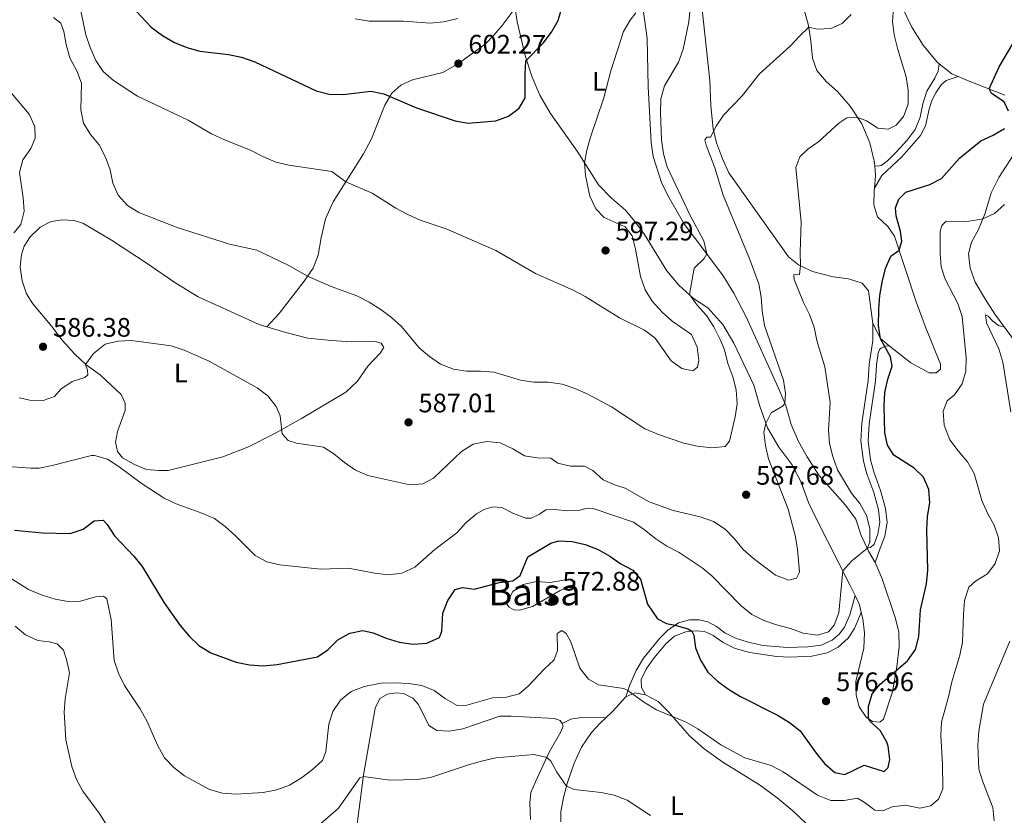
# Model space of a CAD drawing. Units: metres. Extents: x 628491 to 635430, y 702065 to 706822.
# Drawn here: x 632264 to 632632, y 705194 to 705492 of the extents above; entities that cross this region are included whole.
import ezdxf
from ezdxf.enums import TextEntityAlignment as Align

# ---------------------------------------------------------------- set-up
doc = ezdxf.new("R2010")
doc.units = ezdxf.units.M
doc.header["$MEASUREMENT"] = 0
doc.linetypes.add('DGN Style 3', pattern=[121.09594000000003, 86.49710000000002, -34.59884000000001])
for name, color, linetype, lineweight in [('Altimetria', 7, 'Continuous', 0), ('centroides', 7, 'Continuous', 0), ('Complex', 7, 'Continuous', 0), ('Entidades rusticas', 7, 'Continuous', 0), ('Hidrografía', 7, 'Continuous', 0), ('Viales-ffcc', 7, 'Continuous', 0)]:
    doc.layers.add(name, color=color, linetype=linetype, lineweight=lineweight)
doc.styles.add('Style-Arial', font='txt')
doc.styles.add('Style-Arial Narrow', font='txt')

# ---------------------------------------------------------------- blocks, each defined once
blk = doc.blocks.new('5PATER')
at = {"layer": 'Altimetria', "linetype": 'Continuous', "lineweight": 0}
h = blk.add_hatch(color=250, dxfattribs=at)
edge = h.paths.add_edge_path()
edge.add_ellipse((1.001171767711639e-08, 1.001171767711639e-08), major_axis=(-1.095731443231309, -1.110710700762829), ratio=0.999422240966032, start_angle=0, end_angle=360)

msp = doc.modelspace()

# ---------------------------------------------------------------- linework, layer by layer
at = {"layer": 'Altimetria', "color": 30, "linetype": 'Continuous', "lineweight": 30, "flags": 128}
for points, elevation in [([(632305.784, 705497.2919999999), (632313.0320000001, 705489.6089999999), (632317.193, 705486.4909999999), (632321.76, 705483.848), (632326.371, 705481.916), (632331.247, 705480.521), (632341.9210000001, 705479.3459999999), (632346.8060000001, 705478.287), (632351.729, 705476.6440000001), (632374.7849999999, 705465.699), (632379.645, 705464.523), (632384.8260000001, 705464.3189999999), (632395.23, 705465.601), (632400.1240000001, 705464.6440000001), (632412.337, 705459.345), (632426.7520000001, 705454.554), (632431.675, 705453.669), (632441.949, 705454.531), (632446.689, 705456.257), (632450.682, 705459.2590000001), (632452.99, 705463.1570000001), (632452.905, 705471.9340000001), (632453.244, 705476.922), (632459.7420000001, 705483.5190000001), (632462.861, 705487.652), (632465.28, 705492.027), (632468.0160000001, 705501.747)], 600), ([(632633.837, 705458.094), (632632.2409999999, 705461.669), (632627.4550000001, 705464.737), (632626.602, 705466.4580000001), (632630.4029999999, 705474.6680000001), (632635.598, 705483.598)], 575), ([(632599.0009999999, 705256.551), (632600.3640000001, 705261.362), (632600.8899999999, 705271.415), (632603.1170000001, 705281.162), (632603.6359999999, 705286.2209999999), (632603.348, 705301.308), (632603.5349999999, 705306.365), (632604.463, 705311.4569999999), (632603.997, 705316.4550000001), (632602.0160000001, 705321.0419999999), (632598.5419999999, 705324.4099999999), (632590.979, 705329.298), (632588.578, 705333.006), (632587.5860000001, 705337.693), (632587.365, 705347.703), (632587.6300000001, 705352.7139999999), (632588.713, 705357.7679999999), (632590.3090000001, 705362.6070000001), (632589.6570000001, 705366.1130000001), (632586.014, 705372.872), (632585.212, 705377.817), (632585.3019999999, 705383.848), (632585.726, 705389.115), (632586.524, 705394.05), (632587.814, 705399.196), (632589.7919999999, 705403.767), (632592.9880000001, 705406.0419999999), (632593.8840000001, 705409.3929999999), (632593.48, 705413.081), (632591.7790000001, 705418.8759999999), (632591.6070000001, 705421.8910000001), (632592.7890000001, 705425.227), (632595.49, 705427.808), (632604.3700000001, 705430.5970000001), (632608.8160000001, 705432.8840000001), (632615.5079999999, 705440.4809999999), (632623.4680000001, 705447.02), (632628.1340000001, 705449.067), (632632.422, 705451.619)], 575), ([(632261.879, 705301.193), (632272.308, 705300.27), (632282.6200000001, 705299.966), (632287.5630000001, 705301.6159999999), (632291.6699999999, 705304.71), (632294.9680000001, 705304.9169999999), (632296.4950000001, 705303.304), (632299.274, 705299.1470000001), (632306.442, 705291.44), (632309.6159999999, 705287.5760000001), (632317.8659999999, 705274.0260000001), (632323.8400000001, 705265.5160000001), (632327.1599999999, 705261.476), (632330.815, 705258.0660000001), (632335.3670000001, 705255.263), (632344.8260000001, 705251.821), (632349.824, 705250.757), (632354.9639999999, 705250.48), (632360.0970000001, 705250.872), (632375.203, 705253.821), (632379.1610000001, 705256.452), (632382.898, 705260.1570000001), (632387.348, 705262.611), (632392.2309999999, 705263.6910000001), (632396.0959999999, 705262.723), (632400.8870000001, 705260.8019999999), (632405.8589999999, 705259.2890000001), (632411.023, 705258.5819999999), (632416.169, 705258.9010000001), (632420.862, 705261.0249999999), (632421.837, 705263.4070000001), (632422.158, 705270.149), (632423.9950000001, 705274.908), (632426.821, 705279.02), (632429.45, 705279.717), (632433.869, 705279.091), (632443.3019999999, 705281.686), (632448.409, 705282.2309999999), (632451.138, 705284.294), (632454.013, 705291.2949999999), (632462.618, 705296.4180000001), (632465.544, 705297.2919999999), (632470.5160000001, 705297.033), (632475.47, 705295.9180000001), (632480.2609999999, 705293.9979999999), (632484.7069999999, 705291.5190000001), (632488.8319999999, 705288.571), (632493.2990000001, 705286.2650000001), (632496.1059999999, 705282.828), (632498.801, 705273.56), (632502.5360000001, 705268.0390000001), (632505.8019999999, 705266.3360000001), (632509.1410000001, 705265.6969999999), (632513.8899999999, 705264.288), (632515.395, 705263.372), (632516.146, 705261.953), (632516.7420000001, 705257.2180000001), (632518.5419999999, 705252.554), (632521.2820000001, 705248.1070000001), (632524.9110000001, 705244.6680000001), (632529.115, 705241.72), (632533.369, 705239.091), (632547.6399999999, 705231.8200000001), (632551.8999999999, 705229.1980000001), (632555.8600000001, 705226.145), (632561.8300000001, 705217.692), (632565.0090000001, 705213.8330000001), (632568.879, 705210.5419999999), (632572.5630000001, 705209.702), (632579.871, 705213.2579999999), (632587.2790000001, 705210.915), (632588.835, 705212.3870000001), (632589.406, 705215.3800000001), (632588.7660000001, 705220.3090000001), (632588.3019999999, 705221.8019999999), (632585.8670000001, 705226.2209999999), (632582.125, 705229.601), (632581.4280000001, 705230.679), (632581.4140000001, 705235.156), (632582.8659999999, 705239.939), (632585.807, 705243.55), (632596.064, 705252.3330000001), (632599.0009999999, 705256.551)], 575)]:
    msp.add_lwpolyline(points, dxfattribs=dict(at, elevation=elevation))
at = {"layer": 'Altimetria', "color": 30, "linetype": 'Continuous', "lineweight": 0, "flags": 128}
for points, elevation in [([(632276.423, 705493.1969999999), (632279.1410000001, 705491.0970000001), (632280.337, 705487.986), (632281.131, 705483.0490000001), (632282.5900000001, 705478.0989999999), (632285.1399999999, 705473.237), (632286.9539999999, 705468.568), (632286.6329999999, 705458.565), (632287.6030000001, 705453.662), (632290.345, 705449.3189999999), (632293.557, 705445.452), (632295.933, 705440.8559999999), (632297.6869999999, 705436.1170000001), (632298.594, 705431.2), (632300.5889999999, 705426.615), (632304.1100000001, 705422.753), (632308.402, 705420.189), (632322.6880000001, 705414.5220000001), (632342.3060000001, 705408.3400000001), (632352.594, 705406.023), (632364.219, 705400.507), (632371.54, 705396.2790000001), (632380.3090000001, 705392.4750000001), (632390.003, 705388.963), (632394.527, 705386.659), (632398.9299999999, 705383.8659999999), (632402.9450000001, 705380.8260000001), (632406.6610000001, 705377.479), (632413.3500000001, 705369.5530000001), (632417.108, 705366.2550000001), (632421.2690000001, 705363.412), (632426.0900000001, 705361.4639999999), (632431.0390000001, 705360.7509999999), (632436.3, 705360.7590000001), (632441.284, 705360.371), (632451.25, 705357.3600000001), (632456.2039999999, 705356.6869999999), (632461.601, 705356.69), (632466.7720000001, 705355.841), (632471.533, 705354.317), (632476.2280000001, 705352.2320000001), (632485.2220000001, 705347.406), (632497.7479999999, 705339.172), (632502.81, 705337.0730000001), (632512.389, 705333.824), (632517.413, 705332.6200000001), (632522.844, 705332.0079999999), (632527.811, 705332.514), (632529.456, 705334.5179999999), (632531.619, 705343.605), (632532.2749999999, 705348.5630000001), (632531.9140000001, 705353.7550000001), (632530.628, 705358.6340000001), (632528.811, 705363.693), (632527.5419999999, 705368.7949999999), (632525.902, 705372.6810000001), (632523.541, 705377.361), (632520.828, 705381.561), (632517.283, 705385.4199999999), (632514.425, 705389.412), (632516.1780000001, 705399.335), (632519.9880000001, 705402.9820000001), (632520.9920000001, 705404.6599999999), (632519.81, 705409.524), (632514.7050000001, 705418.9890000001), (632506.0689999999, 705437.328), (632504.7949999999, 705442.1840000001), (632503.9580000001, 705447.443), (632503.6130000001, 705457.578), (632503.797, 705462.7949999999), (632505.1070000001, 705467.6200000001), (632510.3389999999, 705476.4280000001), (632512.058, 705481.361), (632514.183, 705491.584), (632514.919, 705499.432)], 590), ([(632286.399, 705496.774), (632288.591, 705486.655), (632290.1399999999, 705481.9010000001), (632292.246, 705477.1270000001), (632295.006, 705472.959), (632298.8500000001, 705469.5660000001), (632307.878, 705463.753), (632326.79, 705454.719), (632335.578, 705449.6200000001), (632340.398, 705447.4369999999), (632350.19, 705443.55), (632354.807, 705441.0800000001), (632359.689, 705439.0490000001), (632364.5590000001, 705437.9180000001), (632380.6059999999, 705435.466), (632385.906, 705431.713), (632395.656, 705427.4550000001), (632404.5149999999, 705421.8090000001), (632409.0970000001, 705419.48), (632413.6140000001, 705417.3360000001), (632423.426, 705414.0860000001), (632441.9750000001, 705405.996), (632456.801, 705397.3260000001), (632470.97, 705391.0419999999), (632475.4199999999, 705388.763), (632488.2350000001, 705380.717), (632497.621, 705376.0860000001), (632501.638, 705373.108), (632507.55, 705364.6200000001), (632511.645, 705361.699), (632515.673, 705360.8840000001), (632517.521, 705362.25), (632517.919, 705364.8060000001), (632517.382, 705369.7749999999), (632515.256, 705374.503), (632507.9380000001, 705379.5109999999), (632504.217, 705382.868), (632500.521, 705386.9380000001), (632497.848, 705391.1610000001), (632496.0860000001, 705396.155), (632494.2209999999, 705406.409), (632492.996, 705411.399), (632490.388, 705414.845), (632482.564, 705418.253), (632479.3630000001, 705421.5860000001), (632477.212, 705426.2490000001), (632475.604, 705434.0449999999), (632475.226, 705438.7479999999), (632476.034, 705443.5449999999), (632477.372, 705448.362), (632482.3500000001, 705463.1030000001), (632484.977, 705473.2590000001), (632489.815, 705487.9040000001), (632492.2919999999, 705492.246), (632494.342, 705494.952)], 595), ([(632542.601, 705377.909), (632541.652, 705383.3049999999), (632541.3189999999, 705388.5090000001), (632540.3740000001, 705393.4199999999), (632536.743, 705403.179), (632527.0260000001, 705426.679), (632523.9890000001, 705436.8840000001), (632520.675, 705445.3970000001), (632520.2649999999, 705447.4310000001), (632520.9909999999, 705448.3500000001), (632522.273, 705448.382), (632524.395, 705452.4569999999), (632527.203, 705456.594), (632534.199, 705463.858), (632540.6270000001, 705472.0789999999), (632552.257, 705482.53), (632555.5830000001, 705486.2380000001), (632559.1540000001, 705489.5109999999), (632562.2930000001, 705488.861), (632567.3910000001, 705489.0179999999), (632571.608, 705490.9010000001), (632575.01, 705494.3430000001)], 585), ([(632577.4510000001, 705455.6869999999), (632580.6740000001, 705454.4709999999), (632584.9680000001, 705451.737), (632588.8630000001, 705451.409), (632591.875, 705452.835), (632594.5449999999, 705456.071), (632596.2649999999, 705460.7690000001), (632596.308, 705465.9169999999), (632595.6070000001, 705471.003), (632592.406, 705481.2679999999), (632591.0349999999, 705486.7069999999), (632590.4839999999, 705491.7010000001), (632590.783, 705496.69)], 580), ([(632389.3700000001, 705492.7350000001), (632394.541, 705491.858), (632407.3770000001, 705491.844), (632417.375, 705491.023), (632422.5260000001, 705491.5700000001), (632427.712, 705492.7930000001)], 605), ([(632260.658, 705464.889), (632267.3729999999, 705457.0109999999), (632269.4340000001, 705452.4280000001), (632269.577, 705448.017), (632267.9880000001, 705444.095), (632264.986, 705439.8829999999), (632263.717, 705435.1780000001), (632265.119, 705425.6329999999), (632265.4070000001, 705420.6400000001), (632264.2579999999, 705415.6799999999), (632261.6370000001, 705412.5320000001)], 585), ([(632257.673, 705325.1669999999), (632267.9809999999, 705324.402), (632271.0279999999, 705324.483), (632275.9450000001, 705325.385), (632290.6270000001, 705329.2220000001), (632291.8230000001, 705329.247), (632296.605, 705327.7860000001), (632300.9979999999, 705324.96), (632309.2320000001, 705318.8049999999), (632317.8389999999, 705313.2080000001), (632322.3630000001, 705311.0789999999), (632331.977, 705307.6070000001), (632336.6880000001, 705305.568), (632340.723, 705302.615), (632344.5530000001, 705299.1499999999), (632351.8840000001, 705291.747), (632356.277, 705289.3589999999), (632361.173, 705288.246), (632376.402, 705286.673), (632386.7649999999, 705287.0290000001), (632396.7180000001, 705285.0860000001), (632401.6810000001, 705284.469), (632406.7690000001, 705285.149), (632411.639, 705287.3600000001), (632419.1939999999, 705294.023), (632427.3330000001, 705300.246), (632430.7320000001, 705303.912), (632434.767, 705307.311), (632437.598, 705309.0079999999), (632440.888, 705310.0120000001), (632444.2949999999, 705309.682), (632448.585, 705307.5109999999), (632453.2679999999, 705305.7609999999), (632455.254, 705305.675), (632458.3759999999, 705307.2420000001), (632460.669, 705308.858), (632463.8859999999, 705308.9469999999), (632468.869, 705308.46), (632473.389, 705308.7509999999), (632476.1810000001, 705309.419), (632478.815, 705309.1680000001), (632493.551, 705304.22), (632497.665, 705301.379), (632501.818, 705297.953), (632505.9890000001, 705295.1969999999), (632510.575, 705292.8200000001), (632519.217, 705287.0819999999), (632522.81, 705284.0860000001), (632533.75, 705272.9410000001), (632537.842, 705269.656), (632542.283, 705267.3589999999), (632547.03, 705265.78), (632552.2649999999, 705264.4380000001), (632557.0560000001, 705262.6400000001), (632562.3400000001, 705261.8929999999), (632566.4739999999, 705263.1170000001), (632568.6070000001, 705265.642), (632570.3999999999, 705270.311), (632571.8559999999, 705286.027), (632575.2050000001, 705289.719), (632581.1059999999, 705294.4809999999), (632581.932, 705296.8870000001), (632581.9280000001, 705301.8870000001), (632580.659, 705306.7720000001), (632578.176, 705311.1910000001), (632575.0889999999, 705315.1329999999), (632569.8119999999, 705323.862), (632568.0959999999, 705328.7720000001), (632566.9199999999, 705333.7069999999), (632566.5390000001, 705338.692), (632567.102, 705349.0889999999), (632565.1300000001, 705362.371), (632562.1810000001, 705372.2139999999), (632561.085, 705377.267), (632559.426, 705381.9839999999), (632557.199, 705386.524), (632553.706, 705395.1130000001), (632553.503, 705396.9850000001), (632554.4480000001, 705396.888), (632555.612, 705397), (632555.9610000001, 705400.3200000001), (632555.8360000001, 705405.3200000001), (632556.2919999999, 705416.595), (632554.328, 705437.0630000001), (632555.794, 705441.04), (632558.7380000001, 705443.889), (632562.824, 705446.771), (632570.337, 705453.6810000001), (632573.381, 705455.6510000001), (632577.4510000001, 705455.6869999999)], 580), ([(632618.574, 705326.865), (632614.9950000001, 705330.943), (632611.9169999999, 705335.1030000001), (632609.8300000001, 705340.594), (632609.412, 705345.794), (632610.8840000001, 705349.629), (632613.6300000001, 705351.8700000001), (632616.5149999999, 705355.9709999999), (632617.881, 705360.78), (632617.9880000001, 705365.798), (632616.5149999999, 705381.1840000001), (632614.8859999999, 705386.041), (632610.2, 705395.23), (632608.6429999999, 705399.7760000001), (632608.288, 705404.763), (632608.271, 705413.021), (632608.902, 705415.3319999999), (632610.564, 705416.98), (632617.3630000001, 705416.733), (632622.31, 705417.3759999999), (632624.307, 705417.8400000001), (632628.6359999999, 705419.757), (632632.317, 705423.1410000001)], 570), ([(632634.7450000001, 705345.49), (632631.7080000001, 705364.1680000001), (632630.23, 705369.067), (632625.686, 705378.8859999999), (632625.29, 705381.804), (632626.2509999999, 705381.3940000001), (632627.993, 705379.537), (632630.1540000001, 705377.871), (632632.3030000001, 705377.2720000001)], 565), ([(632263.608, 705350.79), (632267.587, 705349.9110000001), (632272.584, 705349.7339999999), (632276.8459999999, 705351.301), (632279.23, 705354.06), (632283.375, 705356.855), (632288.1669999999, 705358.3940000001), (632289.26, 705359.44), (632289.125, 705361.173), (632288.4580000001, 705363.31), (632291.3500000001, 705367.358), (632295.7849999999, 705370.8260000001), (632300.605, 705372.0430000001), (632305.598, 705372.301), (632320.5320000001, 705370.3019999999), (632325.362, 705368.662), (632334.7350000001, 705364.554), (632352.6880000001, 705354.537), (632356.6399999999, 705351.4739999999), (632359.8219999999, 705347.477), (632361.3189999999, 705344.0079999999), (632362.004, 705337.256), (632364.227, 705334.7620000001), (632367.3800000001, 705333.764), (632377.4269999999, 705332.253), (632381.3300000001, 705329.808), (632385.2990000001, 705326.5090000001), (632389.4029999999, 705323.655), (632394.1240000001, 705321.6610000001), (632409.7390000001, 705318.183), (632414.723, 705318.568), (632418.6070000001, 705320.6669999999), (632429.172, 705330.736), (632433.5360000001, 705333.4099999999), (632438.595, 705334.4299999999), (632443.574, 705333.983), (632448.4099999999, 705331.7409999999), (632452.777, 705329.1159999999), (632457.4010000001, 705328.3559999999), (632462.5419999999, 705328.162), (632465.189, 705326.372), (632469.9720000001, 705325.25), (632475.162, 705325.229), (632478.3470000001, 705323.52), (632482.2080000001, 705320.104), (632486.7579999999, 705318.03), (632490.362, 705316.967), (632499.317, 705311.871), (632508.3459999999, 705308.6000000001), (632518.435, 705306.2760000001), (632523.4539999999, 705304.49), (632527.8130000001, 705301.588), (632531.3160000001, 705298.02), (632534.6159999999, 705294.02), (632538.3740000001, 705290.5889999999), (632546.6270000001, 705284.4380000001), (632551.5930000001, 705282.497), (632554.5519999999, 705283.2650000001), (632555.645, 705285.456), (632554.9380000001, 705294.0989999999), (632554.021, 705299.24), (632551.3530000001, 705309.152), (632544.044, 705327.9140000001), (632542.8659999999, 705332.906), (632542.314, 705337.875), (632543.071, 705341.162), (632545.048, 705345.163), (632549.469, 705347.774), (632550.1939999999, 705348.8019999999), (632550.3659999999, 705352.375), (632549.6780000001, 705357.3360000001), (632542.601, 705377.909)], 585), ([(632258.533, 705284.426), (632267.0730000001, 705279.0590000001), (632272.1340000001, 705276.8330000001), (632277.0460000001, 705275.402), (632281.96, 705274.4780000001), (632286.487, 705274.662), (632292.146, 705276.23), (632295.0959999999, 705276.564), (632296.4539999999, 705275.5419999999), (632297.9990000001, 705267.8189999999), (632299.185, 705252.4310000001), (632300.7280000001, 705247.676), (632303.0109999999, 705243.098), (632308.7420000001, 705234.4720000001), (632311.314, 705229.888), (632315.52, 705220.415), (632318, 705216.023), (632321.449, 705212.4040000001), (632325.4890000001, 705209.277), (632334.818, 705204.1570000001), (632339.632, 705202.808), (632344.625, 705202.409), (632354.913, 705202.987), (632360.0530000001, 705204.048), (632364.7579999999, 705205.7350000001), (632369.206, 705208.4780000001), (632373.3929999999, 705211.638), (632377.1740000001, 705215.031), (632378.362, 705218.3630000001), (632379.44, 705228.533), (632381.017, 705233.3659999999), (632383.7990000001, 705237.514), (632387.845, 705240.8330000001), (632392.723, 705242.6640000001), (632399.128, 705243.9040000001), (632404.236, 705244.1170000001), (632409.335, 705243.8600000001), (632414.2720000001, 705243.0730000001), (632418.967, 705241.1869999999), (632423.1130000001, 705238.0419999999), (632427.4990000001, 705235.618), (632431.1170000001, 705235.6680000001), (632440.7690000001, 705238.473), (632445.95, 705238.6510000001), (632450.764, 705239.9880000001), (632454.085, 705242.8119999999), (632460.095, 705249.2139999999), (632463.815, 705252.69), (632465.023, 705256.223), (632464.9099999999, 705262.49), (632466.6840000001, 705263.5970000001), (632468.2990000001, 705262.558), (632470.068, 705259.388), (632473.45, 705249.564), (632476.631, 705245.432), (632480.433, 705243.3230000001), (632489.9380000001, 705241.946), (632491.4380000001, 705241.2380000001), (632497.213, 705236.9070000001), (632502.156, 705233.908), (632513.2660000001, 705229.3929999999), (632517.551, 705226.817), (632526.163, 705220.879), (632535.1429999999, 705215.932), (632545.0730000001, 705213.0789999999), (632549.5179999999, 705210.7890000001), (632562.3200000001, 705201.973), (632567.325, 705200.0549999999), (632572.3600000001, 705200.03), (632577.3019999999, 705200.892), (632579.8049999999, 705199.4140000001), (632583.801, 705196.3530000001), (632586.8899999999, 705196.1570000001), (632590.354, 705197.6910000001), (632595.3289999999, 705198.223), (632600.646, 705197.182), (632604.74, 705198.061), (632607.6170000001, 705200.5360000001), (632609.2609999999, 705204.351), (632609.185, 705213.7720000001), (632608.567, 705224.3389999999), (632608.791, 705229.3319999999), (632611.5889999999, 705239.371), (632612.602, 705244.467), (632615.608, 705254.422), (632616.639, 705259.314), (632616.966, 705269.659), (632617.4569999999, 705274.9299999999), (632619.0190000001, 705279.882), (632621.507, 705282.139), (632625.9709999999, 705284.8330000001), (632628.8670000001, 705288.7069999999), (632630.435, 705293.5160000001), (632630.1769999999, 705298.352), (632628.504, 705303.0630000001), (632625.98, 705307.5590000001), (632623.8640000001, 705312.335), (632620.959, 705322.47), (632618.574, 705326.865)], 570), ([(632262.0560000001, 705265.3049999999), (632265.9680000001, 705262.033), (632270.5120000001, 705259.9450000001)], 565), ([(632270.5120000001, 705259.9450000001), (632274.7550000001, 705259.381), (632277.8130000001, 705258.6070000001), (632280.1980000001, 705256.2919999999), (632281.3570000001, 705252.753), (632282.4380000001, 705247.868), (632280.74, 705238.071), (632280.432, 705233.0789999999), (632281.112, 705222.6810000001), (632283.308, 705212.6799999999), (632285.104, 705207.878), (632287.4610000001, 705203.4680000001), (632293.4909999999, 705195.202), (632298.922, 705186.7239999999)], 565), ([(632628.5590000001, 705192.409), (632628.0079999999, 705197.3770000001), (632624.217, 705206.9480000001), (632622.74, 705211.7309999999), (632622.3360000001, 705220.72), (632622.712, 705226.014), (632624.51, 705236.1000000001), (632634.337, 705259.703)], 565), ([(632376.361, 705191.283), (632383.121, 705197.131), (632391.047, 705208.467), (632392.4610000001, 705209.04), (632402.3500000001, 705207.646), (632412.5260000001, 705207.898), (632417.4820000001, 705208.6359999999), (632432.084, 705213.5460000001), (632437.1270000001, 705214.8589999999), (632442.0120000001, 705215.9240000001), (632453.422, 705217.024), (632456.375, 705217.2720000001), (632461.0549999999, 705216.1610000001), (632462.544, 705214.746), (632464.842, 705210.602), (632468.443, 705205.3559999999), (632471.3500000001, 705204.119), (632481.408, 705202.979), (632486.321, 705202.0590000001), (632491.105, 705200.067), (632499.827, 705194.344)], 565)]:
    msp.add_lwpolyline(points, dxfattribs=dict(at, elevation=elevation))
at = {"layer": 'Complex', "color": 142, "linetype": 'Continuous', "lineweight": 0, "elevation": 572.5600000000001, "flags": 128}
msp.add_lwpolyline([(632468.7490000001, 705279.7749999999), (632470.426, 705280.507), (632471.5590000001, 705281.2990000001), (632471.6070000001, 705282.128), (632470.584, 705282.6810000001), (632467.371, 705282.4780000001), (632462.3090000001, 705281.592), (632457.27, 705282.048), (632452.189, 705280.933), (632448.29, 705278.2760000001), (632445.935, 705273.6359999999), (632447.0179999999, 705272.3740000001), (632448.7720000001, 705271.4269999999), (632450.889, 705271.267), (632455.7010000001, 705272.6540000001), (632466.092, 705278.628)], close=True, dxfattribs=at)
at = {"layer": 'Entidades rusticas', "color": 92, "linetype": 'Continuous', "lineweight": 0, "extrusion": (0.2433813005066666, 0.1434080054959551, 0.9592703928107841), "elevation": 255689.8555123516, "flags": 128}
msp.add_lwpolyline([(286652.865326262, -866224.2082367619), (286654.9345420513, -866222.6152571584), (286660.4657946563, -866220.378005804)], dxfattribs=at)
at = {"layer": 'Entidades rusticas', "color": 92, "linetype": 'Continuous', "lineweight": 0, "extrusion": (0.3570864824918288, -0.08847151555906378, 0.9298720530031511), "elevation": 164012.7834611705, "flags": 128}
msp.add_lwpolyline([(836863.3650334901, -412994.311001176), (836860.0341924331, -412995.5940174869), (836855.3093979927, -412996.3089185245)], dxfattribs=at)
at = {"layer": 'Entidades rusticas', "color": 92, "linetype": 'Continuous', "lineweight": 0, "extrusion": (0.1692704171226112, 0.039425040693135, 0.9847807837551877), "elevation": 135453.701469863, "flags": 128}
msp.add_lwpolyline([(543486.1309605404, -764193.5924820292), (543489.4962094482, -764190.8997481416), (543495.6140120709, -764189.4210459858)], dxfattribs=at)
at = {"layer": 'Entidades rusticas', "color": 92, "linetype": 'Continuous', "lineweight": 0, "extrusion": (-0.3059452255341586, -0.240516129050602, 0.9211674715486686), "elevation": -362635.4702298379, "flags": 128}
msp.add_lwpolyline([(-163517.5917715448, 859858.5424510338), (-163516.3832770397, 859858.2263908628), (-163511.5012429882, 859857.5660049766)], dxfattribs=at)
at = {"layer": 'Entidades rusticas', "color": 92, "linetype": 'Continuous', "lineweight": 0, "extrusion": (-0.09520144243457021, -0.1236534028523358, 0.9877482074503681), "elevation": -146860.1144627512, "flags": 128}
msp.add_lwpolyline([(70985.78189166635, 933250.0334098726), (70983.42570503918, 933251.9750204352), (70980.09827663144, 933253.705168461)], dxfattribs=at)
at = {"layer": 'Entidades rusticas', "color": 92, "linetype": 'Continuous', "lineweight": 0, "extrusion": (-0.09914404447678114, -0.2237933520120778, 0.969580834195883), "elevation": -219983.2794463591, "flags": 128}
msp.add_lwpolyline([(292634.5322077738, 873721.575474808), (292630.6458742376, 873720.5296007027), (292628.0826466162, 873717.7351558274)], dxfattribs=at)
at = {"layer": 'Entidades rusticas', "color": 92, "linetype": 'Continuous', "lineweight": 0, "extrusion": (0.01192820430427135, -0.1671323321857214, 0.9858623136524883), "elevation": -109762.3004113103, "flags": 128}
msp.add_lwpolyline([(681090.9721500275, 649210.1691897518), (681085.6522224005, 649204.9053234879), (681082.9793021409, 649202.7090618268)], dxfattribs=at)
at = {"layer": 'Entidades rusticas', "color": 92, "linetype": 'Continuous', "lineweight": 0}
for points in [[(632496.6640000001, 705499.888, 595.288), (632498.6359999999, 705485.3230000001, 593.466), (632498.943, 705467.2620000001, 592.412), (632500.0900000001, 705446.389, 591.899), (632500.926, 705441.152, 591.899), (632503.9920000001, 705431.399, 591.985), (632506.3770000001, 705426.575, 591.814), (632512.656, 705415.7409999999, 591.33), (632517.085, 705409.8700000001, 590.589), (632527.1030000001, 705396.513, 589.0790000000001), (632531.0630000001, 705389.9990000001, 588.594), (632535.6070000001, 705381.402, 587.939), (632547.689, 705354.6240000001, 585.717), (632550.575, 705347.916, 584.891), (632552.5689999999, 705340.767, 584.292), (632555.321, 705334.48, 583.837), (632558.534, 705328.672, 583.096), (632562.9380000001, 705321.837, 582.726), (632572.8570000001, 705310.557, 581.842), (632576.6699999999, 705305.348, 581.216), (632578.6980000001, 705299.284, 580.589), (632580.9169999999, 705294.44, 580.057)], [(632607.966, 705475.794, 577.553), (632607.1710000001, 705476.423, 577.662), (632601.9029999999, 705482.8459999999, 578.374), (632597.702, 705489.6059999999, 579.143), (632593.9709999999, 705497.3, 579.912)], [(632449.2849999999, 705496.6840000001, 602.3530000000001), (632449.9180000001, 705491.524, 601.869), (632453.077, 705478.4680000001, 600.16), (632455.648, 705470.801, 599.106), (632458.5160000001, 705464.146, 598.052), (632462.3929999999, 705457.2520000001, 597.112), (632472.47, 705443.1410000001, 595.318), (632480.368, 705430.5560000001, 594.407), (632485.2690000001, 705425.5900000001, 594.1510000000001), (632490.466, 705421.0079999999, 593.609), (632494.048, 705416.837, 593.296), (632497.6200000001, 705411.939, 592.754), (632505.966, 705398.3600000001, 591.244), (632510.527, 705393.0160000001, 590.532), (632515.956, 705387.997, 589.791), (632521.345, 705384.432, 588.822), (632526.9739999999, 705378.2250000001, 588.138), (632531.0989999999, 705371.2339999999, 587.426), (632538.5490000001, 705355.5020000001, 586.116), (632540.8030000001, 705347.6799999999, 585.546), (632543.6440000001, 705339.5150000001, 584.862), (632547.95, 705332.3330000001, 583.979), (632552.74, 705325.773, 583.495), (632556.216, 705319.2350000001, 582.953), (632559.06, 705311.6130000001, 582.612), (632562.077, 705305.139, 582.327), (632574.5279999999, 705280.804, 579.364), (632576.4550000001, 705276.7110000001, 579.0360000000001)], [(632583.1000000001, 705378.5860000001, 575.272), (632581.5179999999, 705390.8600000001, 575.756), (632579.101, 705393.712, 576.383), (632573.919, 705395.3189999999, 577.323), (632568.2050000001, 705396.131, 578.178), (632560.4950000001, 705398.132, 579.1750000000001), (632555.328, 705400.625, 580.115), (632551.54, 705403.5249999999, 580.713), (632529.223, 705435.006, 584.217), (632526.8630000001, 705440.256, 584.331), (632524.6089999999, 705446.281, 584.815), (632523.3330000001, 705451.5249999999, 585.043), (632522.497, 705460.0989999999, 585.841), (632522.131, 705469.6070000001, 586.866), (632519.2420000001, 705496.1939999999, 590.285)], [(632557.3530000001, 705496.038, 586.126), (632559.0590000001, 705490.159, 585.1), (632559.9010000001, 705484.4369999999, 584.217), (632560.493, 705477.9909999999, 583.647), (632562.1100000001, 705473.362, 582.9350000000001), (632565.5860000001, 705469.2490000001, 582.422), (632569.8430000001, 705465.487, 581.34), (632574.665, 705460.04, 580.485), (632578.9169999999, 705453.3970000001, 579.745), (632581.9920000001, 705446.2990000001, 578.719), (632583.604, 705439.388, 577.522), (632583.7849999999, 705437.6000000001, 577.282)], [(632632.4809999999, 705464.1640000001, 574.414), (632618.4739999999, 705469.6300000001, 575.8100000000001), (632614.99, 705471.111, 576.471)], [(632637.2110000001, 705370.6400000001, 564.072), (632628.7690000001, 705382.0460000001, 565.668), (632625.2550000001, 705387.5549999999, 566.636), (632621.406, 705394.131, 567.3770000000001), (632619.5050000001, 705399.317, 568.146), (632618.9340000001, 705404.7380000001, 568.745), (632620.0430000001, 705409.0120000001, 568.944), (632622.6130000001, 705413.754, 569.485), (632625.146, 705419.8640000001, 570.255), (632627.3489999999, 705427.527, 570.938), (632630.21, 705433.338, 571.309), (632637.389, 705444.318, 571.821)], [(632583.6510000001, 705429.334, 576.547), (632583.5560000001, 705428.405, 576.497), (632583.439, 705423.0660000001, 576.269), (632584.8489999999, 705418.598, 575.955), (632588.7339999999, 705414.8759999999, 575.642), (632591.2420000001, 705411.3160000001, 575.3000000000001), (632599.3670000001, 705386.774, 573.904), (632602.709, 705377.6640000001, 573.391), (632608.4639999999, 705363.392, 572.907), (632608.4410000001, 705361.48, 572.793), (632606.8489999999, 705360.1780000001, 572.85), (632604.2280000001, 705360.1100000001, 572.993), (632597.3200000001, 705363.8319999999, 573.42), (632589.2520000001, 705370.2820000001, 574.547)], [(632356.2579999999, 705377.3700000001, 587.0310000000001), (632363.3800000001, 705375.203, 587.113), (632371.5970000001, 705373.1810000001, 587.17), (632380.4780000001, 705372.244, 587.455), (632387.912, 705371.7550000001, 588.024), (632396.8589999999, 705371.8759999999, 588.85), (632399.0830000001, 705371.236, 588.993), (632400.0090000001, 705369.6810000001, 589.135), (632398.7390000001, 705367.514, 589.049), (632394.084, 705362.655, 588.451), (632390.2050000001, 705357.034, 587.597), (632385.861, 705352.8740000001, 587.227), (632369.315, 705343.057, 585.689), (632358.969, 705337.342, 584.749), (632349.382, 705332.4880000001, 583.61), (632339.8300000001, 705328.747, 582.698), (632319.395, 705323.6000000001, 580.876), (632315.8060000001, 705323.523, 580.847), (632311.223, 705323.9990000001, 580.79), (632306.6939999999, 705325.7890000001, 580.448), (632302.216, 705328.351, 580.335), (632300.3430000001, 705330.6610000001, 580.534), (632299.585, 705334.19, 580.876), (632300.4280000001, 705338.22, 581.274), (632303.209, 705346.044, 582.328), (632303.284, 705348.784, 582.812), (632301.743, 705351.9639999999, 583.24), (632293.851, 705359.389, 584.464), (632288.6340000001, 705363.1440000001, 584.977), (632284.256, 705367.2779999999, 585.546), (632279.7209999999, 705372.3470000001, 585.974), (632275.8400000001, 705377.4450000001, 586.344), (632268.726, 705385.96, 586.0020000000001), (632266.3859999999, 705389.7590000001, 585.746), (632264.743, 705394.56, 585.689), (632263.966, 705399.7420000001, 585.6030000000001), (632264.4070000001, 705404.466, 585.746), (632265.4909999999, 705407.594, 585.888), (632267.7590000001, 705411.033, 586.344), (632271.3859999999, 705414.6470000001, 586.771), (632275.5959999999, 705416.7479999999, 587.141), (632279.814, 705417.396, 587.54), (632283.9890000001, 705417.129, 587.8530000000001), (632287.426, 705416.145, 588.024), (632298.1769999999, 705409.79, 588.508), (632310.693, 705401.635, 588.2520000000001), (632322.2280000001, 705393.719, 587.341), (632330.612, 705388.6259999999, 587.227), (632353.436, 705378.23, 586.999), (632356.2579999999, 705377.3700000001, 587.0310000000001)], [(632583.9739999999, 705289.0959999999, 579.677), (632586.548, 705282.9439999999, 578.937), (632591.4539999999, 705268.517, 577.825), (632592.852, 705263.1070000001, 576.828), (632593.0009999999, 705257.581, 575.917), (632592.1329999999, 705250.0390000001, 575.062), (632590.494, 705240.72, 574.521), (632587.047, 705230.4310000001, 574.464), (632585.703, 705229.3119999999, 574.578), (632583.007, 705229.612, 574.8340000000001), (632580.5619999999, 705231.264, 575.091), (632577.956, 705235.0760000001, 575.318), (632576.8090000001, 705239.4140000001, 575.6030000000001), (632576.706, 705244.571, 575.888), (632579.733, 705257.0930000001, 577.028), (632579.979, 705262.7239999999, 577.768), (632579.2990000001, 705268.0249999999, 578.224), (632578.746, 705270.3700000001, 578.463)], [(632466.8389999999, 705228.885, 566.551), (632466.0179999999, 705230.017, 566.551), (632463.8770000001, 705230.7180000001, 566.6080000000001), (632447.6980000001, 705231.6370000001, 566.665), (632443.426, 705231.558, 566.665), (632429.585, 705226.824, 567.0070000000001), (632424.5190000001, 705226.024, 567.149), (632419.862, 705226.24, 567.348), (632416.926, 705228.1030000001, 567.605), (632413.0900000001, 705235.997, 568.972), (632410.9340000001, 705238.2650000001, 569.2), (632407.4890000001, 705240.047, 569.314), (632404.514, 705240.283, 569.285), (632401.425, 705239.858, 569.2280000000001), (632398.5660000001, 705238.1599999999, 569.086), (632396.878, 705234.52, 568.545), (632392.514, 705209.433, 565.042), (632390.06, 705191.2749999999, 563.105)], [(632565.1939999999, 705184.6170000001, 566.264), (632553.125, 705196.108, 567.745), (632547.328, 705201.0519999999, 568.344), (632540.6540000001, 705205.868, 568.6), (632526.9040000001, 705214.3130000001, 568.486), (632519.905, 705219.371, 568.999), (632514.513, 705224.192, 569.227), (632506.6130000001, 705233.2, 570.196), (632502.733, 705237.0430000001, 570.453), (632498.0260000001, 705239.6229999999, 570.424)], [(632454.9029999999, 705192.878, 562.678), (632454.7350000001, 705199.085, 562.991), (632455.101, 705202.9510000001, 563.333), (632456.855, 705207.0220000001, 563.76), (632461.967, 705218.1440000001, 565.269), (632466.3, 705225.696, 566.124), (632467.142, 705227.8729999999, 566.409), (632466.8389999999, 705228.885, 566.551)], [(632483.172, 705230.926, 568.234), (632481.0079999999, 705228.9010000001, 567.918), (632477.801, 705225.4199999999, 567.548), (632474.003, 705219.9169999999, 566.665), (632471.3330000001, 705214.0360000001, 566.067), (632468.815, 705206.709, 565.241), (632467.273, 705201.1089999999, 564.244), (632466.287, 705195.818, 563.475), (632466.317, 705192.0279999999, 563.162)]]:
    msp.add_polyline3d(points, dxfattribs=at)
at = {"layer": 'Hidrografía', "color": 142, "linetype": 'Continuous', "lineweight": 0, "elevation": 572.5600000000001, "flags": 128}
msp.add_lwpolyline([(632468.7490000001, 705279.7749999999), (632470.426, 705280.507), (632471.5590000001, 705281.2990000001), (632471.6070000001, 705282.128), (632470.584, 705282.6810000001), (632467.371, 705282.4780000001), (632462.3090000001, 705281.592), (632457.27, 705282.048), (632452.189, 705280.933), (632448.29, 705278.2760000001), (632445.935, 705273.6359999999), (632447.0179999999, 705272.3740000001), (632448.7720000001, 705271.4269999999), (632450.889, 705271.267), (632455.7010000001, 705272.6540000001), (632466.092, 705278.628), (632468.7490000001, 705279.7749999999)], dxfattribs=at)
at = {"layer": 'Viales-ffcc', "color": 250, "linetype": 'DGN Style 3', "lineweight": 0}
for points in [[(632356.2579999999, 705377.3700000001, 587.0310000000001), (632360.906, 705382.3700000001, 587.885), (632370.307, 705394.4569999999, 589.679), (632373.5930000001, 705399.31, 590.534), (632375.48, 705404.2139999999, 591.274), (632376.6100000001, 705410.737, 591.958), (632378.2820000001, 705417.855, 592.84), (632381.159, 705424.2, 593.723), (632392.49, 705442.1340000001, 596.771), (632395.4569999999, 705447.7420000001, 597.4540000000001), (632400.4439999999, 705460.342, 599.448), (632403.092, 705464.824, 600.188), (632406.4310000001, 705467.8829999999, 600.815), (632410.818, 705469.8500000001, 601.271), (632422.095, 705472.642, 601.84), (632427.9610000001, 705475.9310000001, 602.267), (632437.949, 705483.2550000001, 602.723), (632441.219, 705486.5959999999, 602.666), (632444.3030000001, 705490.243, 602.3530000000001), (632449.2849999999, 705496.6840000001, 602.3530000000001)], [(632583.7849999999, 705437.6000000001, 577.282), (632584.7320000001, 705437.473, 577.717), (632586.2579999999, 705437.774, 577.717), (632588.49, 705439.4199999999, 577.717), (632591.6229999999, 705442.507, 577.859), (632595.9890000001, 705447.2490000001, 578.543), (632598.973, 705451.2409999999, 578.755), (632600.801, 705455.835, 578.743), (632601.7590000001, 705460.871, 578.4010000000001), (632603.2649999999, 705465.6170000001, 577.956), (632606.237, 705470.4680000001, 577.461), (632607.598, 705473.0419999999, 577.461), (632607.966, 705475.794, 577.553)], [(632580.9169999999, 705294.44, 580.057), (632582.243, 705294.7309999999, 579.658), (632583.581, 705295.9920000001, 579.116), (632585.003, 705299.682, 578.547), (632585.7309999999, 705304.166, 578.148), (632585.253, 705308.821, 577.948), (632583.4040000001, 705315.321, 577.578), (632580.8770000001, 705322.274, 577.1510000000001), (632579.5989999999, 705327.092, 576.865), (632578.648, 705334.5660000001, 576.596), (632579.0190000001, 705341.3189999999, 576.21), (632581.3829999999, 705357.237, 576.381), (632581.773, 705363.4439999999, 576.011), (632583.1240000001, 705372.2069999999, 575.498), (632583.1000000001, 705378.5860000001, 575.272)], [(632490.621, 705238.831, 569.484), (632492.155, 705243.348, 570.452), (632494.5360000001, 705248.673, 571.392), (632497.236, 705253.243, 572.388), (632503.337, 705260.79, 573.869), (632506.223, 705263.665, 574.41), (632510.3090000001, 705266.5109999999, 575.236), (632514.503, 705267.6799999999, 575.92), (632518.098, 705267.652, 576.2620000000001), (632521.3, 705266.8910000001, 576.774), (632524.548, 705265.163, 577.202), (632527.7110000001, 705262.8319999999, 577.715), (632531.631, 705260.7650000001, 578.028), (632536.3910000001, 705259.271, 578.3290000000001), (632542.007, 705257.9979999999, 578.577), (632551.0460000001, 705257.324, 579.053), (632558.763, 705257.577, 579.367), (632563.72, 705258.175, 579.269), (632567.861, 705259.977, 579.196), (632570.517, 705262.3, 579.167), (632572.5020000001, 705264.9610000001, 579.139), (632574.51, 705269.506, 579.025), (632576.4550000001, 705276.7110000001, 579.0360000000001)], [(632466.8389999999, 705228.885, 566.551), (632470.0190000001, 705230.426, 566.721), (632474.01, 705231.0630000001, 567.263), (632483.172, 705230.926, 568.234)]]:
    msp.add_polyline3d(points, dxfattribs=at)
at = {"layer": 'Viales-ffcc', "color": 250, "linetype": 'Continuous', "lineweight": 0}
for points in [[(632614.99, 705471.111, 576.471), (632610.581, 705469.646, 576.898), (632608.608, 705467.9550000001, 577.354), (632606.608, 705465.0360000001, 577.468), (632605.122, 705462.085, 577.838), (632604.1610000001, 705458.902, 578.237), (632602.7790000001, 705452.5900000001, 578.5500000000001), (632600.979, 705449.054, 578.436), (632593.98, 705440.959, 577.66), (632586.493, 705433.9909999999, 576.9830000000001), (632583.6510000001, 705429.334, 576.548)], [(632583.9739999999, 705289.0959999999, 579.677), (632585.8430000001, 705294.4720000001, 579.116), (632587.5819999999, 705298.983, 578.547), (632588.4110000001, 705304.087, 578.148), (632587.8729999999, 705309.324, 577.948), (632585.9340000001, 705316.139, 577.578), (632583.415, 705323.0700000001, 577.1510000000001), (632582.213, 705327.602, 576.865), (632581.315, 705334.6610000001, 576.596), (632581.666, 705341.05, 576.21), (632584.0279999999, 705356.9569999999, 576.381), (632584.4180000001, 705363.1570000001, 576.011), (632585.0860000001, 705367.494, 575.759), (632585.6170000001, 705368.916, 575.274), (632586.1640000001, 705369.399, 575.046), (632587.6710000001, 705370.098, 574.932), (632589.2520000001, 705370.2820000001, 574.547)], [(632578.746, 705270.3700000001, 578.463), (632576.229, 705264.4210000001, 578.485), (632573.8940000001, 705260.7450000001, 578.513), (632570.1740000001, 705257.402, 578.599), (632566.0249999999, 705255.294, 578.6560000000001), (632560.237, 705254.0490000001, 578.6560000000001), (632551.9979999999, 705253.619, 578.466), (632547.007, 705253.962, 578.342), (632537.048, 705255.413, 577.664), (632531.5220000001, 705256.8700000001, 577.434), (632527.1070000001, 705259.206, 577.288), (632523.2779999999, 705261.7620000001, 576.576), (632520.0689999999, 705263.263, 575.835), (632516.9199999999, 705263.513, 575.1800000000001), (632513.058, 705263.158, 574.724), (632508.8570000001, 705261.533, 574.0120000000001), (632505.5700000001, 705258.696, 573.528), (632501.247, 705253.453, 572.816), (632498.389, 705249.422, 572.08), (632496.3389999999, 705245.361, 571.107), (632496.503, 705242.375, 570.594), (632498.0260000001, 705239.6229999999, 570.424)]]:
    msp.add_polyline3d(points, dxfattribs=at)

# ---------------------------------------------------------------- block references
at = {"layer": 'Altimetria', "color": 250, "linetype": 'Continuous', "lineweight": 0}
for p in [(632427.9610000001, 705475.9310000001, 602.267), (632483.0449999999, 705405.9510000001, 597.292), (632272.514, 705369.9110000001, 586.385), (632409.304, 705341.594, 587.011), (632535.6680000001, 705314.493, 587.679), (632463.1939999999, 705274.848, 572.885), (632565.578, 705237.203, 576.96)]:
    msp.add_blockref('5PATER', p, dxfattribs=at)

# ---------------------------------------------------------------- texts
at = {"layer": 'Altimetria', "color": 250, "linetype": 'Continuous', "lineweight": 0, "style": 'Style-Arial'}
for s, p in [('602.27', (632431.7110000001, 705479.6810000001, 602.267)), ('597.29', (632486.7949999999, 705409.7010000001, 597.292)), ('586.38', (632276.264, 705373.6610000001, 586.385)), ('587.01', (632413.054, 705345.344, 587.011)), ('587.68', (632539.4180000001, 705318.243, 587.679)), ('572.88', (632466.9439999999, 705278.598, 572.885)), ('576.96', (632569.328, 705240.953, 576.96))]:
    msp.add_text(s, height=7.000002, dxfattribs=at).set_placement(p)
at = {"layer": 'centroides', "color": 142, "linetype": 'Continuous', "lineweight": 0, "style": 'Style-Arial Narrow'}
msp.add_text('Balsa', height=10.000002, dxfattribs=at).set_placement((632456.4735476738, 705278.061001, 572.5600000000001), align=Align.MIDDLE_CENTER)
at = {"layer": 'Entidades rusticas', "color": 92, "linetype": 'Continuous', "lineweight": 0, "style": 'Style-Arial Narrow'}
for p in [(632480.6621597833, 705469.284001, 595.416), (632324.0971597834, 705360.078001, 584.323), (632509.7641597835, 705198.0420009999, 565.927)]:
    msp.add_text('L', height=7.000002, dxfattribs=at).set_placement(p, align=Align.MIDDLE_CENTER)

doc.saveas('drawing.dxf')
